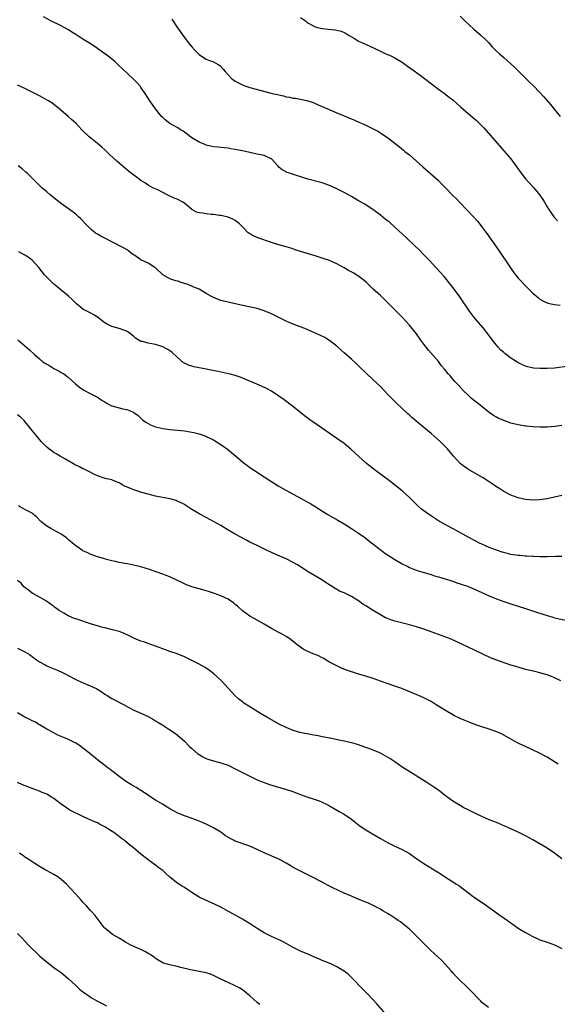
# Model space of a CAD drawing. Units: inches. Extents: x 2550000 to 2553000, y 1560000 to 1562308.
# Drawn here: x 2550720 to 2550868, y 1561266 to 1561537 of the extents above; entities that cross this region are included whole.
import ezdxf

# ---------------------------------------------------------------- set-up
doc = ezdxf.new("R2010")
doc.units = ezdxf.units.IN
doc.header["$MEASUREMENT"] = 0
doc.layers.add('LD25501560_2ft', color=221, linetype='Continuous')

msp = doc.modelspace()

# ---------------------------------------------------------------- linework, layer by layer
at = {"layer": 'LD25501560_2ft'}
for points, elevation in [([(2550871, 1561441.79), (2550867, 1561441.26), (2550865, 1561441.11), (2550863.13, 1561441.13), (2550861.27, 1561441.27), (2550859.62, 1561441.62), (2550859, 1561441.82), (2550858.17, 1561442.17), (2550857, 1561442.75), (2550856.63, 1561443), (2550855, 1561444), (2550853.71, 1561445), (2550853.3, 1561445.3), (2550853, 1561445.55), (2550852.24, 1561446.24), (2550851.51, 1561447), (2550851, 1561447.56), (2550849.88, 1561449), (2550847.79, 1561451.79), (2550845, 1561455.11), (2550843.6, 1561457), (2550840.9, 1561460.9), (2550839.35, 1561463), (2550838.34, 1561464.34), (2550837, 1561466.03), (2550836.55, 1561466.56), (2550835.62, 1561467.62), (2550832.45, 1561471), (2550831.76, 1561471.76), (2550831, 1561472.51), (2550829.77, 1561473.77), (2550828.52, 1561475), (2550826.39, 1561477), (2550825, 1561478.24), (2550824.2, 1561479), (2550823, 1561480.12), (2550821.48, 1561481.48), (2550821, 1561481.89), (2550820.37, 1561482.37), (2550819, 1561483.47), (2550816.9, 1561485), (2550814.53, 1561486.53), (2550813, 1561487.43), (2550811, 1561488.56), (2550809, 1561489.65), (2550807, 1561490.68), (2550805.43, 1561491.43), (2550804, 1561492), (2550803, 1561492.31), (2550799, 1561493.4), (2550793.98, 1561495), (2550793.24, 1561495.24), (2550793, 1561495.35), (2550791.92, 1561495.92), (2550791, 1561496.67), (2550790.69, 1561497), (2550789, 1561498.94), (2550788.91, 1561499), (2550787, 1561499.87), (2550786.06, 1561500.06), (2550785, 1561500.23), (2550783, 1561500.67), (2550781, 1561501.17), (2550779.45, 1561501.45), (2550779, 1561501.55), (2550777.73, 1561501.73), (2550777, 1561501.89), (2550775.96, 1561501.96), (2550775, 1561502.12), (2550774.15, 1561502.15), (2550773, 1561502.26), (2550771, 1561502.72), (2550770.38, 1561503), (2550769, 1561503.6), (2550767, 1561504.77), (2550766.63, 1561505), (2550764.6, 1561506.6), (2550763.92, 1561507), (2550763.39, 1561507.39), (2550761.63, 1561508.37), (2550761, 1561508.75), (2550759.7, 1561509.7), (2550759, 1561510.34), (2550758.67, 1561510.67), (2550758.4, 1561511), (2550757, 1561512.76), (2550756.83, 1561513), (2550755.48, 1561515), (2550754.16, 1561517), (2550753, 1561518.67), (2550752.75, 1561519), (2550751.94, 1561519.94), (2550750.97, 1561520.97), (2550747.84, 1561523.84), (2550746.82, 1561524.82), (2550745.77, 1561525.77), (2550744.29, 1561527), (2550743.57, 1561527.57), (2550742.41, 1561528.41), (2550741, 1561529.41), (2550740.06, 1561530.06), (2550738.85, 1561530.85), (2550737, 1561531.97), (2550735, 1561533.21), (2550733.93, 1561533.93), (2550733, 1561534.51), (2550732.69, 1561534.69), (2550731, 1561535.61), (2550728.19, 1561537), (2550726.1, 1561538.1)], 6634), ([(2550761.52, 1561537.52), (2550763.09, 1561535.09), (2550765, 1561532.38), (2550766.04, 1561531), (2550767, 1561529.83), (2550767.74, 1561529), (2550768.37, 1561528.37), (2550769, 1561527.76), (2550769.44, 1561527.44), (2550771, 1561526.48), (2550771.89, 1561526.11), (2550773, 1561525.7), (2550774.29, 1561525), (2550774.73, 1561524.73), (2550775.69, 1561523.69), (2550776.19, 1561523), (2550777, 1561522.09), (2550778.07, 1561521), (2550778.61, 1561520.61), (2550779, 1561520.37), (2550780.27, 1561519.73), (2550781, 1561519.34), (2550781.91, 1561519), (2550783, 1561518.65), (2550786.18, 1561517.82), (2550789.18, 1561517), (2550790.66, 1561516.66), (2550791, 1561516.57), (2550792.3, 1561516.3), (2550793, 1561516.1), (2550793.95, 1561515.95), (2550795, 1561515.72), (2550795.65, 1561515.65), (2550797, 1561515.41), (2550798.96, 1561514.96), (2550800.47, 1561514.47), (2550801.88, 1561513.88), (2550803, 1561513.37), (2550807, 1561511.63), (2550809, 1561510.79), (2550810.28, 1561510.28), (2550811, 1561509.98), (2550811.71, 1561509.71), (2550813.1, 1561509.1), (2550814.48, 1561508.48), (2550815, 1561508.22), (2550817, 1561507.28), (2550818.49, 1561506.49), (2550819.72, 1561505.72), (2550821, 1561504.82), (2550824.26, 1561502.26), (2550825.36, 1561501.36), (2550825.78, 1561501), (2550827, 1561500.03), (2550829, 1561498.35), (2550830.75, 1561496.75), (2550835, 1561493), (2550835.99, 1561491.99), (2550836.93, 1561491), (2550839, 1561488.85), (2550839.95, 1561487.95), (2550840.93, 1561486.93), (2550843, 1561484.75), (2550845.75, 1561481.75), (2550847, 1561480.25), (2550848.39, 1561478.39), (2550851, 1561474.59), (2550851.67, 1561473.67), (2550854.9, 1561468.9), (2550855.73, 1561467.73), (2550856.28, 1561467), (2550857, 1561466.09), (2550857.51, 1561465.51), (2550859, 1561463.91), (2550859.46, 1561463.46), (2550859.97, 1561463), (2550861, 1561461.95), (2550862.6, 1561460.6), (2550863, 1561460.31), (2550863.8, 1561459.8), (2550865.21, 1561459.21), (2550867, 1561458.79), (2550868.62, 1561458.62)], 6632), ([(2550797, 1561537.97), (2550798.36, 1561537), (2550798.69, 1561536.69), (2550799, 1561536.46), (2550800.19, 1561535.81), (2550801, 1561535.33), (2550802.42, 1561535), (2550803, 1561534.89), (2550804.74, 1561534.74), (2550806.53, 1561534.53), (2550808.15, 1561534.15), (2550809, 1561533.8), (2550809.54, 1561533.54), (2550810.39, 1561533), (2550811.86, 1561532.14), (2550813, 1561531.45), (2550813.9, 1561531), (2550816.07, 1561530.07), (2550819, 1561528.65), (2550820.12, 1561528.12), (2550821, 1561527.75), (2550821.51, 1561527.51), (2550823, 1561526.77), (2550825, 1561525.58), (2550826.53, 1561524.53), (2550827.71, 1561523.71), (2550830.01, 1561522.01), (2550831.16, 1561521.16), (2550835, 1561518.16), (2550835.67, 1561517.67), (2550836.68, 1561517), (2550838.01, 1561516.01), (2550839, 1561515.22), (2550841.19, 1561513.19), (2550843, 1561511.61), (2550844.45, 1561510.45), (2550845, 1561509.98), (2550845.52, 1561509.52), (2550846.06, 1561509), (2550847, 1561508.04), (2550847.5, 1561507.5), (2550849.39, 1561505.39), (2550853, 1561501.18), (2550854.93, 1561499), (2550856.67, 1561496.67), (2550857.83, 1561495), (2550859, 1561493.48), (2550860.18, 1561492.18), (2550861.3, 1561491), (2550862.99, 1561488.99), (2550863.78, 1561487.78), (2550864.24, 1561487), (2550865, 1561485.77), (2550865.45, 1561485), (2550866.87, 1561483), (2550867, 1561482.83), (2550867.85, 1561481.85)], 6630), ([(2550841, 1561538.27), (2550842.32, 1561537), (2550844.73, 1561534.73), (2550846.75, 1561533), (2550847.93, 1561531.93), (2550848.84, 1561531), (2550849.87, 1561529.87), (2550850.87, 1561528.87), (2550851.88, 1561527.88), (2550853, 1561526.93), (2550855, 1561525.15), (2550856.12, 1561524.12), (2550857, 1561523.2), (2550858.12, 1561522.12), (2550859, 1561521.21), (2550860.14, 1561520.14), (2550861.15, 1561519.15), (2550863, 1561517.22), (2550864.06, 1561516.06), (2550865.93, 1561513.93), (2550867, 1561512.61), (2550868.6, 1561510.6)], 6628), ([(2550869, 1561425.43), (2550867.19, 1561425.19), (2550865, 1561424.97), (2550863, 1561424.96), (2550861, 1561425.09), (2550859.26, 1561425.26), (2550859, 1561425.27), (2550857.52, 1561425.52), (2550857, 1561425.58), (2550855, 1561426.1), (2550853, 1561426.81), (2550851.5, 1561427.5), (2550851, 1561427.75), (2550850.22, 1561428.22), (2550849, 1561429.04), (2550846.53, 1561431), (2550845.67, 1561431.67), (2550844.56, 1561432.56), (2550844.07, 1561433), (2550843, 1561433.98), (2550841.97, 1561435), (2550840.52, 1561436.52), (2550839.56, 1561437.56), (2550838.31, 1561439), (2550837.71, 1561439.71), (2550836.67, 1561441), (2550835.9, 1561441.9), (2550835, 1561443.05), (2550832.25, 1561446.25), (2550831, 1561447.9), (2550830.19, 1561449), (2550829, 1561450.67), (2550827, 1561453.14), (2550825, 1561455.29), (2550822.18, 1561458.18), (2550821, 1561459.37), (2550820.17, 1561460.17), (2550819, 1561461.28), (2550817.05, 1561463.05), (2550815, 1561465.01), (2550813, 1561466.58), (2550812.75, 1561466.75), (2550811.5, 1561467.5), (2550810.21, 1561468.21), (2550809, 1561468.91), (2550807, 1561469.99), (2550805, 1561470.89), (2550803, 1561471.6), (2550802.12, 1561471.88), (2550801, 1561472.23), (2550797, 1561473.39), (2550795.8, 1561473.8), (2550794.29, 1561474.29), (2550793, 1561474.67), (2550791, 1561475.23), (2550789, 1561475.88), (2550785.2, 1561477.2), (2550783.81, 1561477.81), (2550783, 1561478.3), (2550782.59, 1561478.59), (2550781, 1561480.17), (2550780.6, 1561480.6), (2550780.2, 1561481), (2550779, 1561482), (2550778.33, 1561482.33), (2550777, 1561482.88), (2550775, 1561483.33), (2550774.64, 1561483.36), (2550773, 1561483.63), (2550772.34, 1561483.66), (2550771, 1561483.77), (2550770.05, 1561483.95), (2550769, 1561484.05), (2550768.27, 1561484.27), (2550767.04, 1561485.04), (2550765, 1561486.72), (2550764.57, 1561487), (2550763, 1561487.8), (2550762.14, 1561488.14), (2550760.25, 1561489), (2550759, 1561489.68), (2550757.61, 1561490.39), (2550756.31, 1561491), (2550755, 1561491.67), (2550754.22, 1561492.22), (2550753, 1561492.97), (2550751, 1561494.46), (2550749.6, 1561495.6), (2550747, 1561497.79), (2550746.33, 1561498.33), (2550744.21, 1561500.21), (2550743, 1561501.42), (2550742.18, 1561502.18), (2550741, 1561503.22), (2550738.72, 1561505), (2550736.67, 1561507), (2550735, 1561508.77), (2550733.83, 1561509.83), (2550733, 1561510.53), (2550730.19, 1561513), (2550729, 1561513.93), (2550728.39, 1561514.39), (2550727.46, 1561515), (2550727.17, 1561515.17), (2550725.89, 1561515.88), (2550725, 1561516.32), (2550721, 1561518.35), (2550719.63, 1561519), (2550719, 1561519.32)], 6636), ([(2550869, 1561406.11), (2550867, 1561405.64), (2550865, 1561405.22), (2550862.92, 1561404.92), (2550861, 1561404.82), (2550859, 1561404.99), (2550857, 1561405.45), (2550855, 1561406.21), (2550853, 1561407.28), (2550851.94, 1561407.94), (2550851, 1561408.56), (2550849.56, 1561409.56), (2550847.33, 1561411), (2550847, 1561411.21), (2550843.31, 1561413.31), (2550843, 1561413.52), (2550842.14, 1561414.14), (2550841.03, 1561415), (2550840.04, 1561416.04), (2550839.19, 1561417), (2550837.5, 1561419), (2550837, 1561419.52), (2550835.51, 1561421), (2550833, 1561423.25), (2550831, 1561424.93), (2550828.75, 1561426.75), (2550827.68, 1561427.68), (2550827, 1561428.29), (2550826.62, 1561428.62), (2550823.52, 1561431.52), (2550823, 1561432.05), (2550822.51, 1561432.51), (2550821, 1561434.05), (2550819, 1561436.16), (2550818.16, 1561437), (2550815.5, 1561439.5), (2550813, 1561441.92), (2550812.42, 1561442.42), (2550811, 1561443.75), (2550809.56, 1561445), (2550809, 1561445.52), (2550808.2, 1561446.2), (2550807, 1561447.28), (2550805, 1561448.84), (2550804.75, 1561449), (2550803.66, 1561449.66), (2550802.32, 1561450.32), (2550798.15, 1561452.15), (2550795.91, 1561453), (2550795.26, 1561453.26), (2550795, 1561453.35), (2550793.87, 1561453.87), (2550793, 1561454.2), (2550791.35, 1561455), (2550789, 1561456.2), (2550787, 1561457.06), (2550785, 1561457.67), (2550780.66, 1561458.66), (2550777, 1561459.43), (2550775, 1561459.94), (2550773, 1561460.71), (2550772.47, 1561461), (2550771, 1561461.86), (2550769, 1561462.99), (2550767.61, 1561463.61), (2550766.18, 1561464.18), (2550764.71, 1561464.72), (2550763.79, 1561465), (2550763.21, 1561465.21), (2550762.63, 1561465.37), (2550761, 1561465.86), (2550759, 1561466.96), (2550757, 1561468.88), (2550756.84, 1561469), (2550755, 1561470.24), (2550753, 1561471.13), (2550751, 1561472.47), (2550750.7, 1561472.7), (2550750.28, 1561473), (2550749.57, 1561473.57), (2550749, 1561473.92), (2550748.36, 1561474.36), (2550745, 1561476.04), (2550743, 1561477.11), (2550741.72, 1561477.72), (2550741, 1561478.19), (2550740.48, 1561478.48), (2550739.84, 1561479), (2550739.35, 1561479.35), (2550737.74, 1561481), (2550736.41, 1561482.41), (2550735.77, 1561483), (2550735, 1561483.68), (2550733.26, 1561485), (2550730.77, 1561486.78), (2550727.95, 1561489), (2550727, 1561489.85), (2550725.68, 1561491), (2550724.33, 1561492.33), (2550723, 1561493.62), (2550721.62, 1561495), (2550721.29, 1561495.29), (2550720.2, 1561496.2), (2550719.17, 1561497)], 6638), ([(2550869, 1561389.31), (2550867.3, 1561389.3), (2550865, 1561389.22), (2550863, 1561389.22), (2550861.31, 1561389.31), (2550861, 1561389.3), (2550859.41, 1561389.41), (2550859, 1561389.41), (2550857.55, 1561389.55), (2550857, 1561389.58), (2550855, 1561389.91), (2550853, 1561390.41), (2550852.54, 1561390.54), (2550851, 1561391.04), (2550849, 1561391.79), (2550847, 1561392.7), (2550846.38, 1561393), (2550842.54, 1561395), (2550840.26, 1561396.26), (2550838.87, 1561397), (2550835.31, 1561399), (2550833.9, 1561399.9), (2550832.24, 1561401), (2550831, 1561401.91), (2550830.39, 1561402.39), (2550829.31, 1561403.31), (2550827.55, 1561405), (2550827, 1561405.56), (2550825.2, 1561407.2), (2550824.13, 1561408.13), (2550823, 1561409), (2550821.91, 1561409.91), (2550817.65, 1561413), (2550815.15, 1561415), (2550813, 1561416.94), (2550811.94, 1561417.94), (2550810.89, 1561418.89), (2550809, 1561420.43), (2550807, 1561421.89), (2550804.01, 1561424.01), (2550801.62, 1561425.62), (2550800.42, 1561426.42), (2550799.58, 1561427), (2550798.11, 1561428.11), (2550796.99, 1561428.99), (2550794.78, 1561430.78), (2550792.5, 1561432.5), (2550791, 1561433.57), (2550789, 1561434.86), (2550787.6, 1561435.6), (2550786.25, 1561436.25), (2550780.64, 1561438.64), (2550779, 1561439.22), (2550777.61, 1561439.61), (2550775.97, 1561439.97), (2550774.3, 1561440.3), (2550771, 1561440.99), (2550767.64, 1561441.64), (2550767, 1561441.79), (2550766.1, 1561442.1), (2550765, 1561442.61), (2550764.76, 1561442.76), (2550763, 1561444.24), (2550761.58, 1561445.58), (2550761, 1561446.01), (2550760.42, 1561446.42), (2550759, 1561447.16), (2550758.79, 1561447.21), (2550757, 1561447.81), (2550756.01, 1561447.99), (2550755, 1561448.13), (2550753.42, 1561448.58), (2550753, 1561448.64), (2550751.53, 1561449.53), (2550751, 1561450), (2550749.73, 1561451), (2550749, 1561451.47), (2550748.27, 1561451.72), (2550747, 1561452.21), (2550745, 1561452.78), (2550743.46, 1561453.46), (2550743, 1561453.75), (2550742.27, 1561454.27), (2550741.4, 1561455), (2550741, 1561455.3), (2550739.99, 1561455.99), (2550739, 1561456.52), (2550737, 1561457.52), (2550735.18, 1561459), (2550735, 1561459.17), (2550734.11, 1561460.11), (2550733, 1561461.14), (2550731, 1561462.72), (2550729.76, 1561463.76), (2550729, 1561464.43), (2550728.4, 1561465), (2550727, 1561466.38), (2550726.44, 1561467), (2550725.79, 1561467.79), (2550724.84, 1561469), (2550723, 1561471.03), (2550721.87, 1561471.87), (2550721, 1561472.4), (2550719.36, 1561473.36)], 6640), ([(2550719.02, 1561449.02), (2550722.29, 1561446.29), (2550723.65, 1561445), (2550725, 1561443.79), (2550725.97, 1561443), (2550727, 1561442.34), (2550727.85, 1561441.85), (2550729, 1561441.17), (2550730.46, 1561440.46), (2550731, 1561440.06), (2550731.71, 1561439.71), (2550732.54, 1561439), (2550732.81, 1561438.81), (2550733, 1561438.64), (2550734.91, 1561436.91), (2550736.03, 1561436.03), (2550737.2, 1561435.2), (2550739, 1561434.23), (2550741, 1561433.23), (2550742.34, 1561432.34), (2550743, 1561431.95), (2550743.56, 1561431.56), (2550744.89, 1561430.89), (2550745, 1561430.85), (2550747.99, 1561430.01), (2550749, 1561429.81), (2550749.64, 1561429.64), (2550751, 1561429.02), (2550752.19, 1561428.19), (2550753.21, 1561427.21), (2550753.45, 1561427), (2550754.36, 1561426.36), (2550755, 1561425.95), (2550755.61, 1561425.61), (2550757.05, 1561425.05), (2550758.68, 1561424.68), (2550759, 1561424.62), (2550761, 1561424.34), (2550765, 1561423.95), (2550767, 1561423.64), (2550767.53, 1561423.53), (2550769, 1561423.16), (2550770.61, 1561422.61), (2550771, 1561422.45), (2550771.99, 1561421.99), (2550773, 1561421.46), (2550773.29, 1561421.29), (2550775, 1561420.2), (2550776.87, 1561418.87), (2550777.99, 1561417.99), (2550779.19, 1561417), (2550781, 1561415.46), (2550781.57, 1561415), (2550782.37, 1561414.37), (2550783, 1561413.9), (2550784.31, 1561413), (2550787, 1561411.31), (2550790.82, 1561408.82), (2550792.09, 1561408.09), (2550797, 1561405.36), (2550799, 1561404.29), (2550799.82, 1561403.82), (2550801, 1561403.11), (2550804.38, 1561401), (2550807.3, 1561399.3), (2550809, 1561398.29), (2550811, 1561397.07), (2550813, 1561395.77), (2550815, 1561394.35), (2550815.77, 1561393.77), (2550819.29, 1561391), (2550820.27, 1561390.27), (2550821.46, 1561389.46), (2550823, 1561388.46), (2550825, 1561387.28), (2550826.54, 1561386.54), (2550827, 1561386.3), (2550827.95, 1561385.95), (2550829, 1561385.53), (2550829.4, 1561385.4), (2550833, 1561384.31), (2550833.97, 1561384.03), (2550835, 1561383.7), (2550836.85, 1561383.15), (2550838.59, 1561382.59), (2550839, 1561382.48), (2550840.09, 1561382.09), (2550841, 1561381.82), (2550841.59, 1561381.59), (2550843, 1561381.13), (2550845, 1561380.33), (2550849, 1561378.47), (2550851, 1561377.65), (2550853, 1561376.92), (2550854.44, 1561376.44), (2550855, 1561376.23), (2550859, 1561374.96), (2550862.03, 1561373.97), (2550865, 1561373.03), (2550866.58, 1561372.58), (2550867, 1561372.45), (2550871, 1561371.58)], 6642), ([(2550868.79, 1561355), (2550867, 1561355.9), (2550866.22, 1561356.22), (2550865, 1561356.7), (2550863.98, 1561357), (2550863, 1561357.27), (2550861.57, 1561357.57), (2550859, 1561358.2), (2550857, 1561358.76), (2550855, 1561359.4), (2550850.84, 1561360.84), (2550849.41, 1561361.41), (2550845, 1561363.52), (2550839.89, 1561365.89), (2550838.5, 1561366.5), (2550837.07, 1561367.07), (2550831, 1561369.32), (2550829, 1561369.96), (2550827, 1561370.52), (2550823, 1561371.5), (2550821.87, 1561371.87), (2550821, 1561372.2), (2550820.45, 1561372.45), (2550819, 1561373.2), (2550817, 1561374.4), (2550815, 1561375.68), (2550814.21, 1561376.21), (2550813, 1561377.07), (2550811.81, 1561377.81), (2550811, 1561378.29), (2550809, 1561379.26), (2550807.78, 1561379.78), (2550806.5, 1561380.5), (2550805.28, 1561381.28), (2550804.1, 1561382.1), (2550802.9, 1561382.9), (2550799.13, 1561385.13), (2550796.16, 1561387), (2550795, 1561387.7), (2550793, 1561388.71), (2550789.97, 1561389.97), (2550789, 1561390.41), (2550787.8, 1561391), (2550785, 1561392.32), (2550783, 1561393.29), (2550781.89, 1561393.89), (2550779, 1561395.52), (2550776.79, 1561396.79), (2550775, 1561397.87), (2550771, 1561400.07), (2550769.21, 1561401), (2550767, 1561402.32), (2550765.93, 1561403), (2550765.38, 1561403.38), (2550765, 1561403.62), (2550764.12, 1561404.12), (2550763, 1561404.62), (2550762.73, 1561404.73), (2550761, 1561405.2), (2550757, 1561405.97), (2550755, 1561406.47), (2550753.25, 1561407), (2550751, 1561407.72), (2550750.07, 1561408.07), (2550749, 1561408.5), (2550748.66, 1561408.66), (2550747.99, 1561409), (2550747, 1561409.6), (2550745.96, 1561410.04), (2550745, 1561410.49), (2550743.14, 1561410.86), (2550741, 1561411.58), (2550739.96, 1561412.04), (2550739, 1561412.55), (2550738.07, 1561413), (2550737.37, 1561413.37), (2550737, 1561413.5), (2550736.01, 1561414.01), (2550735, 1561414.5), (2550734.67, 1561414.67), (2550732.19, 1561416.19), (2550730.7, 1561417), (2550729.64, 1561417.64), (2550729, 1561418), (2550727.59, 1561419), (2550727, 1561419.49), (2550725.52, 1561421), (2550724.36, 1561422.36), (2550723, 1561424.05), (2550722.28, 1561425), (2550721, 1561426.56), (2550720.79, 1561426.79), (2550719.75, 1561427.75), (2550719, 1561428.34)], 6644), ([(2550868.07, 1561332.07), (2550867, 1561332.74), (2550865, 1561333.96), (2550862.92, 1561335.08), (2550859, 1561336.95), (2550857.58, 1561337.58), (2550857, 1561337.85), (2550855, 1561338.92), (2550853.7, 1561339.7), (2550853, 1561340.09), (2550852.4, 1561340.4), (2550851.08, 1561341), (2550849, 1561341.71), (2550847, 1561342.36), (2550845.03, 1561343.03), (2550843, 1561343.8), (2550842.15, 1561344.15), (2550841, 1561344.65), (2550839.43, 1561345.43), (2550839, 1561345.67), (2550837, 1561346.83), (2550834.43, 1561348.43), (2550833, 1561349.3), (2550831, 1561350.34), (2550829.53, 1561351), (2550824.89, 1561352.89), (2550823, 1561353.59), (2550819, 1561354.99), (2550817, 1561355.67), (2550815, 1561356.3), (2550812.67, 1561357), (2550811.39, 1561357.39), (2550811, 1561357.53), (2550809.92, 1561357.92), (2550808.48, 1561358.48), (2550807, 1561359.15), (2550805, 1561360.21), (2550804.5, 1561360.5), (2550803.26, 1561361.26), (2550803, 1561361.39), (2550801.91, 1561361.91), (2550801, 1561362.31), (2550800.49, 1561362.49), (2550799, 1561363.13), (2550797.76, 1561363.76), (2550797, 1561364.29), (2550796.09, 1561365), (2550794.37, 1561366.37), (2550793.19, 1561367.19), (2550791.9, 1561367.9), (2550791, 1561368.36), (2550789.82, 1561369), (2550789, 1561369.48), (2550787, 1561370.69), (2550784.2, 1561372.2), (2550783, 1561372.85), (2550781, 1561374.36), (2550779.61, 1561375.61), (2550779, 1561376.11), (2550778.51, 1561376.51), (2550777.82, 1561377), (2550777, 1561377.54), (2550775, 1561378.51), (2550773, 1561379.25), (2550771.65, 1561379.65), (2550771, 1561379.87), (2550770.1, 1561380.1), (2550767, 1561380.99), (2550765.52, 1561381.52), (2550765, 1561381.74), (2550761, 1561383.68), (2550759.9, 1561384.1), (2550759, 1561384.48), (2550755.65, 1561385.65), (2550754.13, 1561386.13), (2550753, 1561386.46), (2550750.97, 1561386.97), (2550749.3, 1561387.3), (2550748.58, 1561387.42), (2550747, 1561387.71), (2550745.96, 1561387.96), (2550745, 1561388.13), (2550743.52, 1561388.48), (2550743, 1561388.63), (2550741, 1561389.2), (2550739.69, 1561389.69), (2550739, 1561389.96), (2550738.31, 1561390.31), (2550737, 1561390.92), (2550736.86, 1561391), (2550735, 1561392.24), (2550734.1, 1561393), (2550733.52, 1561393.52), (2550733, 1561393.92), (2550732.43, 1561394.43), (2550731.29, 1561395.29), (2550731, 1561395.46), (2550730.01, 1561395.99), (2550729, 1561396.57), (2550728.18, 1561397), (2550727, 1561397.68), (2550725.41, 1561399), (2550724.22, 1561400.22), (2550723.32, 1561401), (2550723, 1561401.23), (2550721.86, 1561401.86), (2550721, 1561402.3), (2550719.7, 1561403), (2550719.26, 1561403.26)], 6646), ([(2550869, 1561305.99), (2550867, 1561307.55), (2550865, 1561308.87), (2550861, 1561311.22), (2550859, 1561312.32), (2550857, 1561313.32), (2550855, 1561314.26), (2550851.67, 1561315.67), (2550851, 1561315.93), (2550849, 1561316.75), (2550845.81, 1561318.19), (2550843, 1561319.55), (2550842.05, 1561320.05), (2550841, 1561320.63), (2550839, 1561321.87), (2550837, 1561323.34), (2550836.06, 1561324.06), (2550835, 1561324.85), (2550833.72, 1561325.72), (2550831.78, 1561327), (2550826.37, 1561330.37), (2550825, 1561331.27), (2550823, 1561332.66), (2550821.6, 1561333.6), (2550821, 1561334.03), (2550819, 1561335.12), (2550817, 1561335.92), (2550815.57, 1561336.43), (2550814.75, 1561336.75), (2550813, 1561337.37), (2550811.78, 1561337.78), (2550811, 1561337.98), (2550809.75, 1561338.25), (2550809, 1561338.44), (2550807.22, 1561338.78), (2550805.2, 1561339.2), (2550805, 1561339.23), (2550803.52, 1561339.52), (2550803, 1561339.6), (2550801.83, 1561339.83), (2550800.13, 1561340.13), (2550796.8, 1561340.8), (2550795, 1561341.35), (2550793, 1561342.16), (2550791.09, 1561343.09), (2550787.68, 1561345), (2550785.99, 1561345.99), (2550783, 1561347.89), (2550781.3, 1561349), (2550781, 1561349.21), (2550779.98, 1561349.98), (2550778.87, 1561351), (2550777.96, 1561351.96), (2550775.17, 1561355), (2550773.09, 1561357), (2550771.9, 1561357.9), (2550770.71, 1561358.71), (2550769, 1561359.67), (2550767, 1561360.67), (2550765, 1561361.64), (2550763, 1561362.47), (2550761, 1561363.14), (2550759, 1561363.87), (2550757, 1561364.64), (2550755, 1561365.31), (2550753.75, 1561365.75), (2550753, 1561365.98), (2550751, 1561366.84), (2550749.57, 1561367.57), (2550748.19, 1561368.19), (2550747, 1561368.63), (2550745.13, 1561369.13), (2550743, 1561369.63), (2550742.14, 1561369.86), (2550741, 1561370.16), (2550739.33, 1561370.67), (2550735, 1561372.11), (2550734.35, 1561372.35), (2550732.95, 1561372.95), (2550731.69, 1561373.69), (2550730.47, 1561374.47), (2550729.68, 1561375), (2550729.29, 1561375.29), (2550729, 1561375.55), (2550726.97, 1561376.97), (2550725, 1561378.13), (2550723.41, 1561379), (2550723.14, 1561379.14), (2550723, 1561379.19), (2550722.02, 1561380.02), (2550721, 1561380.73), (2550720.72, 1561381), (2550719.93, 1561381.93), (2550719, 1561382.71)], 6648), ([(2550719, 1561364.04), (2550720.99, 1561362.99), (2550722.28, 1561362.28), (2550723, 1561361.75), (2550723.96, 1561361), (2550725, 1561360.26), (2550726.59, 1561359.41), (2550727, 1561359.17), (2550728.55, 1561358.55), (2550729, 1561358.38), (2550729.97, 1561357.97), (2550731.33, 1561357.33), (2550735, 1561355.41), (2550736.64, 1561354.63), (2550739.45, 1561353.45), (2550740.79, 1561352.79), (2550742.05, 1561352.05), (2550743, 1561351.4), (2550743.67, 1561351), (2550745, 1561350.15), (2550748.39, 1561348.39), (2550749, 1561348.03), (2550749.67, 1561347.67), (2550751, 1561346.94), (2550753, 1561346.09), (2550755, 1561345.18), (2550756.41, 1561344.41), (2550757, 1561344.03), (2550757.66, 1561343.66), (2550758.73, 1561343), (2550761, 1561341.54), (2550762.51, 1561340.51), (2550763, 1561340.12), (2550765, 1561338.36), (2550766.32, 1561337), (2550767, 1561336.38), (2550768.59, 1561335), (2550768.82, 1561334.82), (2550769, 1561334.7), (2550770.05, 1561334.05), (2550771, 1561333.6), (2550771.42, 1561333.42), (2550773, 1561332.98), (2550775, 1561332.47), (2550777, 1561331.75), (2550779, 1561330.81), (2550781, 1561329.8), (2550783, 1561328.76), (2550785, 1561327.78), (2550787, 1561327), (2550788.48, 1561326.48), (2550793.1, 1561325.1), (2550794.59, 1561324.59), (2550797, 1561323.69), (2550799, 1561322.99), (2550801, 1561322.34), (2550802.09, 1561321.91), (2550803, 1561321.58), (2550804.14, 1561321), (2550805, 1561320.53), (2550807.61, 1561319), (2550809, 1561318.24), (2550811, 1561316.91), (2550812.06, 1561316.06), (2550813.47, 1561315), (2550815, 1561313.99), (2550816.84, 1561312.84), (2550819, 1561311.55), (2550821, 1561310.45), (2550823, 1561309.47), (2550825, 1561308.55), (2550826.02, 1561308.02), (2550827, 1561307.46), (2550828.46, 1561306.46), (2550829.63, 1561305.63), (2550831, 1561304.69), (2550835.73, 1561301.73), (2550837, 1561300.9), (2550839, 1561299.66), (2550840, 1561299), (2550840.6, 1561298.6), (2550843, 1561296.73), (2550845, 1561295.3), (2550847.59, 1561293.59), (2550849, 1561292.57), (2550849.93, 1561291.93), (2550851, 1561291.11), (2550854.03, 1561289), (2550855, 1561288.29), (2550857, 1561286.87), (2550859, 1561285.62), (2550861, 1561284.53), (2550862.05, 1561284.05), (2550863, 1561283.67), (2550865.01, 1561283.01), (2550867, 1561282.21), (2550869, 1561281.22)], 6650), ([(2550848.81, 1561265), (2550847, 1561266.37), (2550846.67, 1561266.67), (2550843.79, 1561269.79), (2550842.76, 1561270.76), (2550841, 1561272.38), (2550840.41, 1561273), (2550839.72, 1561273.72), (2550839, 1561274.52), (2550838.6, 1561275), (2550836.8, 1561277), (2550835.92, 1561277.92), (2550833.85, 1561279.85), (2550832.79, 1561280.79), (2550831, 1561282.58), (2550829.82, 1561283.82), (2550829, 1561284.62), (2550828.64, 1561285), (2550827, 1561286.56), (2550825.7, 1561287.7), (2550824.56, 1561288.56), (2550823.93, 1561289), (2550823, 1561289.62), (2550822.15, 1561290.15), (2550821, 1561290.86), (2550819.65, 1561291.65), (2550819, 1561292.04), (2550817, 1561293.12), (2550815.71, 1561293.71), (2550815, 1561294.01), (2550812.87, 1561294.87), (2550811, 1561295.65), (2550809, 1561296.53), (2550805.92, 1561297.92), (2550805, 1561298.41), (2550804.59, 1561298.59), (2550803, 1561299.5), (2550801.9, 1561300.1), (2550801, 1561300.57), (2550800.15, 1561301), (2550797, 1561302.52), (2550795, 1561303.59), (2550794.13, 1561304.13), (2550793, 1561304.77), (2550791.57, 1561305.57), (2550791, 1561305.85), (2550787, 1561307.61), (2550784.02, 1561309), (2550783, 1561309.43), (2550779, 1561310.86), (2550778.7, 1561311), (2550777.56, 1561311.56), (2550776.34, 1561312.34), (2550775, 1561313.28), (2550773, 1561314.46), (2550771.32, 1561315.32), (2550769.96, 1561315.96), (2550769, 1561316.34), (2550768.55, 1561316.55), (2550767.07, 1561317.07), (2550765, 1561317.77), (2550763, 1561318.62), (2550762.3, 1561319), (2550761, 1561319.76), (2550760.23, 1561320.23), (2550758.9, 1561321), (2550757, 1561322.17), (2550755.71, 1561323), (2550755, 1561323.51), (2550753, 1561324.84), (2550751.67, 1561325.67), (2550751, 1561326.02), (2550750.4, 1561326.4), (2550749, 1561327.22), (2550747, 1561328.68), (2550744.55, 1561330.55), (2550743.93, 1561331), (2550743, 1561331.7), (2550741, 1561333.26), (2550738.89, 1561335), (2550737, 1561336.48), (2550736.28, 1561337), (2550735, 1561337.85), (2550733, 1561338.84), (2550731.47, 1561339.47), (2550730.08, 1561340.08), (2550728.75, 1561340.75), (2550727, 1561341.75), (2550725, 1561342.95), (2550723.69, 1561343.7), (2550723, 1561344.03), (2550722.38, 1561344.38), (2550721, 1561345), (2550719, 1561346.17)], 6652), ([(2550820.63, 1561263), (2550818.01, 1561266.01), (2550817, 1561267.12), (2550815.15, 1561269), (2550814.1, 1561270.1), (2550813.18, 1561271), (2550812.18, 1561272.18), (2550811.3, 1561273), (2550811.17, 1561273.17), (2550810.16, 1561274.16), (2550809, 1561275), (2550807, 1561276.21), (2550805.33, 1561277), (2550803.67, 1561277.67), (2550803, 1561277.9), (2550802.25, 1561278.25), (2550801, 1561278.77), (2550799.47, 1561279.47), (2550797, 1561280.5), (2550795, 1561281.48), (2550793, 1561282.64), (2550792.36, 1561283), (2550791.47, 1561283.47), (2550789, 1561284.58), (2550787, 1561285.55), (2550785, 1561286.78), (2550783.66, 1561287.66), (2550782.44, 1561288.44), (2550781, 1561289.3), (2550777.3, 1561291.3), (2550775, 1561292.61), (2550773.41, 1561293.41), (2550770.61, 1561294.61), (2550769, 1561295.42), (2550768.02, 1561296.02), (2550767, 1561296.7), (2550765.61, 1561297.61), (2550765, 1561298.01), (2550764.38, 1561298.38), (2550763.16, 1561299.16), (2550761, 1561300.9), (2550759.87, 1561301.87), (2550759, 1561302.7), (2550757.68, 1561303.68), (2550757, 1561304.22), (2550755.38, 1561305.38), (2550753.37, 1561307), (2550753, 1561307.27), (2550750.93, 1561309), (2550749.85, 1561309.85), (2550748.48, 1561311), (2550747.61, 1561311.61), (2550747, 1561312.09), (2550746.46, 1561312.46), (2550745.77, 1561313), (2550743.56, 1561314.44), (2550743, 1561314.79), (2550741.56, 1561315.56), (2550741, 1561315.88), (2550740.2, 1561316.2), (2550739, 1561316.75), (2550738.38, 1561317), (2550737, 1561317.6), (2550735.85, 1561318.15), (2550735, 1561318.53), (2550733.4, 1561319.4), (2550732.18, 1561320.18), (2550731, 1561321.01), (2550729, 1561322.56), (2550728.36, 1561323), (2550727, 1561323.78), (2550725.72, 1561324.28), (2550725, 1561324.59), (2550723, 1561325.31), (2550721.78, 1561325.78), (2550720.36, 1561326.36), (2550719, 1561327.02)], 6654), ([(2550785.77, 1561265.77), (2550785, 1561266.39), (2550783, 1561268.2), (2550781.47, 1561269.47), (2550781, 1561269.81), (2550780.26, 1561270.26), (2550779, 1561270.96), (2550777, 1561271.83), (2550775, 1561272.8), (2550773, 1561273.8), (2550772.14, 1561274.14), (2550771, 1561274.53), (2550769, 1561274.92), (2550767.23, 1561275.23), (2550766.61, 1561275.39), (2550764, 1561276), (2550763, 1561276.26), (2550761, 1561276.69), (2550759.23, 1561277.23), (2550759, 1561277.32), (2550757.92, 1561277.92), (2550757, 1561278.5), (2550756.71, 1561278.71), (2550755.54, 1561279.54), (2550755, 1561279.84), (2550754.28, 1561280.28), (2550752.93, 1561280.93), (2550751, 1561281.79), (2550750.19, 1561282.19), (2550748.76, 1561283), (2550747, 1561284.1), (2550745.12, 1561285.12), (2550743, 1561286.86), (2550742.87, 1561287), (2550740.33, 1561290.33), (2550739.4, 1561291.4), (2550739, 1561291.81), (2550737.96, 1561293), (2550737.5, 1561293.5), (2550737, 1561294), (2550736.52, 1561294.52), (2550735, 1561296.19), (2550733.7, 1561297.7), (2550732.73, 1561298.73), (2550732.45, 1561299), (2550731, 1561300.3), (2550730.04, 1561301), (2550729, 1561301.62), (2550728.12, 1561302.12), (2550726.79, 1561302.79), (2550725, 1561303.81), (2550721.86, 1561305.86), (2550721, 1561306.46), (2550720.67, 1561306.67), (2550719.48, 1561307.48)], 6656), ([(2550719, 1561285.39), (2550720.18, 1561284.18), (2550721, 1561283.27), (2550722.1, 1561282.1), (2550723, 1561281.18), (2550724.1, 1561280.1), (2550725.14, 1561279.14), (2550726.2, 1561278.2), (2550727.7, 1561277), (2550729, 1561276.03), (2550729.58, 1561275.58), (2550731, 1561274.58), (2550732.96, 1561273), (2550735, 1561271.05), (2550736.06, 1561270.06), (2550737, 1561269.31), (2550737.43, 1561269), (2550739, 1561267.95), (2550739.58, 1561267.58), (2550740.84, 1561266.84), (2550742.13, 1561266.13), (2550743.46, 1561265.46)], 6658)]:
    msp.add_lwpolyline(points, dxfattribs=dict(at, elevation=elevation))

doc.saveas('drawing.dxf')
